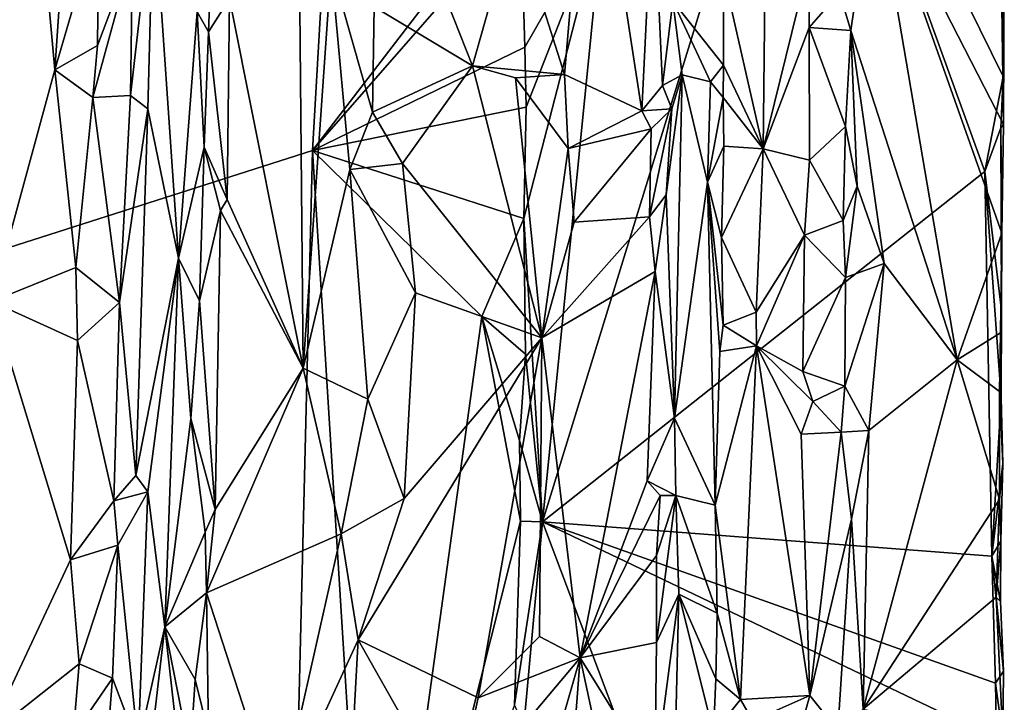
# Model space of a CAD drawing. Units: metres. Extents: x 25.2 to 27.8, y -12.4 to 12.7.
# Drawn here: x 26.9 to 27.8, y -1.4 to -0.8 of the extents above; entities that cross this region are included whole.
import ezdxf

# ---------------------------------------------------------------- set-up
doc = ezdxf.new("R2010")
doc.units = ezdxf.units.M

msp = doc.modelspace()

# ---------------------------------------------------------------- linework, layer by layer
at = {"layer": '1'}
for points in [[(26.33067, -1.18242, -1.57029), (26.00825, 0.00299, -1.56879), (27.19782, -0.36828, -1.58248)], [(26.89186, -1.04426, -1.09342), (26.94597, -0.84661, -1.04434), (26.90024, -0.34113, -1.09072)], [(26.90024, -0.34113, -1.09072), (26.94597, -0.84661, -1.04434), (26.96034, -0.63928, -1.03515)], [(26.33067, -1.18242, -1.57029), (27.19782, -0.36828, -1.58248), (27.16622, -0.91537, -1.58192)], [(27.16622, -0.91537, -1.58192), (27.19782, -0.36828, -1.58248), (27.34292, -0.68522, -1.5814)], [(27.3626, -1.23242, -1.56551), (27.41484, -0.70993, -1.52056), (27.58628, -0.50717, -1.35541)], [(27.3626, -1.23242, -1.56551), (27.58628, -0.50717, -1.35541), (27.74044, -0.93333, -1.20311)], [(27.74044, -0.93333, -1.20311), (27.58628, -0.50717, -1.35541), (27.75612, -0.85216, -1.18718)], [(27.58628, -0.50717, -1.35541), (27.75427, -0.72281, -1.19201), (27.75612, -0.85216, -1.18718)], [(27.51736, -0.7646, -1.08222), (27.55129, -0.91386, -1.05862), (27.55512, -0.54753, -1.05902)], [(27.55512, -0.54753, -1.05902), (27.55129, -0.91386, -1.05862), (27.59015, -0.75553, -1.02805)], [(27.33878, -0.71596, -1.04865), (27.38141, -0.85054, -1.04582), (27.4033, -0.59506, -1.03997)], [(27.4033, -0.59506, -1.03997), (27.38141, -0.85054, -1.04582), (27.44739, -0.88139, -1.0217)], [(27.45706, -0.68357, -1.02027), (27.4033, -0.59506, -1.03997), (27.44739, -0.88139, -1.0217)], [(27.15362, -0.60881, -1.05161), (27.0953, -0.78556, -1.08156), (27.15805, -1.10112, -1.04782)], [(27.15362, -0.60881, -1.05161), (27.15805, -1.10112, -1.04782), (27.18222, -0.75831, -1.0406)], [(26.96034, -0.63928, -1.03515), (26.94597, -0.84661, -1.04434), (26.9837, -0.71788, -1.02025)], [(27.21871, -0.7927, -1.03408), (27.30279, -0.8431, -1.04391), (27.23794, -0.67881, -1.03511)], [(27.23794, -0.67881, -1.03511), (27.30279, -0.8431, -1.04391), (27.33878, -0.71596, -1.04865)], [(27.62601, -0.81302, -1.01214), (27.6458, -0.67711, -1.02925), (27.61625, -0.78049, -1.01036)], [(27.62601, -0.81302, -1.01214), (27.71687, -1.0941, -1.11959), (27.6458, -0.67711, -1.02925)], [(27.6458, -0.67711, -1.02925), (27.71687, -1.0941, -1.11959), (27.75514, -0.98605, -1.16907)], [(27.6458, -0.67711, -1.02925), (27.75514, -0.98605, -1.16907), (27.75638, -0.89319, -1.17083)], [(27.6458, -0.67711, -1.02925), (27.75638, -0.89319, -1.17083), (27.75355, -0.69161, -1.1638)], [(27.16622, -0.91537, -1.58192), (27.34292, -0.68522, -1.5814), (27.34403, -0.71203, -1.58012)], [(27.45706, -0.68357, -1.02027), (27.44739, -0.88139, -1.0217), (27.46519, -0.85997, -1.0208)], [(27.45706, -0.68357, -1.02027), (27.46519, -0.85997, -1.0208), (27.47393, -0.78786, -1.02391)], [(27.01065, -0.86833, -1.01393), (27.02553, -0.87968, -1.0208), (27.03019, -0.69668, -1.02463)], [(27.01236, -0.74633, -1.01437), (27.01065, -0.86833, -1.01393), (27.03019, -0.69668, -1.02463)], [(27.03019, -0.69668, -1.02463), (27.02553, -0.87968, -1.0208), (27.05154, -1.00738, -1.05815)], [(27.03019, -0.69668, -1.02463), (27.05154, -1.00738, -1.05815), (27.06756, -0.79696, -1.07896)], [(27.75355, -0.69161, -1.1638), (27.75638, -0.89319, -1.17083), (27.75716, -0.75116, -1.1751)], [(27.16622, -0.91537, -1.58192), (27.34403, -0.71203, -1.58012), (27.34752, -0.82723, -1.57905)], [(27.34752, -0.82723, -1.57905), (27.34403, -0.71203, -1.58012), (27.41484, -0.70993, -1.52056)], [(27.3626, -1.23242, -1.56551), (27.34671, -0.97354, -1.57957), (27.41484, -0.70993, -1.52056)], [(27.34671, -0.97354, -1.57957), (27.34871, -0.87834, -1.57877), (27.41484, -0.70993, -1.52056)], [(27.41484, -0.70993, -1.52056), (27.34871, -0.87834, -1.57877), (27.34752, -0.82723, -1.57905)], [(26.94597, -0.84661, -1.04434), (26.98232, -0.82578, -1.02029), (26.9837, -0.71788, -1.02025)], [(26.9837, -0.71788, -1.02025), (26.98232, -0.82578, -1.02029), (27.01236, -0.74633, -1.01437)], [(27.33878, -0.71596, -1.04865), (27.30279, -0.8431, -1.04391), (27.38141, -0.85054, -1.04582)], [(27.75612, -0.85216, -1.18718), (27.75427, -0.72281, -1.19201), (27.75716, -0.75116, -1.1751)], [(27.06756, -0.79696, -1.07896), (27.07722, -0.81399, -1.08413), (27.08043, -0.73179, -1.08476)], [(27.08043, -0.73179, -1.08476), (27.07722, -0.81399, -1.08413), (27.0953, -0.78556, -1.08156)], [(26.97858, -0.87018, -1.02191), (27.01065, -0.86833, -1.01393), (27.01236, -0.74633, -1.01437)], [(26.98232, -0.82578, -1.02029), (26.97858, -0.87018, -1.02191), (27.01236, -0.74633, -1.01437)], [(27.59015, -0.75553, -1.02805), (27.55129, -0.91386, -1.05862), (27.59053, -0.81046, -1.02717)], [(27.59015, -0.75553, -1.02805), (27.59053, -0.81046, -1.02717), (27.61625, -0.78049, -1.01036)], [(27.75612, -0.85216, -1.18718), (27.75716, -0.75116, -1.1751), (27.75638, -0.89319, -1.17083)], [(27.15805, -1.10112, -1.04782), (27.19804, -0.93152, -1.03635), (27.18222, -0.75831, -1.0406)], [(27.18222, -0.75831, -1.0406), (27.19804, -0.93152, -1.03635), (27.21752, -0.88252, -1.03425)], [(27.21871, -0.7927, -1.03408), (27.18222, -0.75831, -1.0406), (27.21752, -0.88252, -1.03425)], [(27.51736, -0.7646, -1.08222), (27.47393, -0.78786, -1.02391), (27.51713, -0.84245, -1.08126)], [(27.51736, -0.7646, -1.08222), (27.51713, -0.84245, -1.08126), (27.55129, -0.91386, -1.05862)], [(27.61625, -0.78049, -1.01036), (27.59053, -0.81046, -1.02717), (27.62601, -0.81302, -1.01214)], [(27.07722, -0.81399, -1.08413), (27.09335, -0.95713, -1.0817), (27.0953, -0.78556, -1.08156)], [(27.0953, -0.78556, -1.08156), (27.09335, -0.95713, -1.0817), (27.15805, -1.10112, -1.04782)], [(27.47393, -0.78786, -1.02391), (27.46519, -0.85997, -1.0208), (27.48203, -0.85071, -1.03217)], [(27.48203, -0.85071, -1.03217), (27.50602, -0.85683, -1.07415), (27.47393, -0.78786, -1.02391)], [(27.47393, -0.78786, -1.02391), (27.50602, -0.85683, -1.07415), (27.51713, -0.84245, -1.08126)], [(27.06756, -0.79696, -1.07896), (27.05154, -1.00738, -1.05815), (27.07367, -0.91258, -1.08321)], [(27.06756, -0.79696, -1.07896), (27.07367, -0.91258, -1.08321), (27.07722, -0.81399, -1.08413)], [(27.21871, -0.7927, -1.03408), (27.21752, -0.88252, -1.03425), (27.30279, -0.8431, -1.04391)], [(27.07367, -0.91258, -1.08321), (27.09335, -0.95713, -1.0817), (27.07722, -0.81399, -1.08413)], [(27.59053, -0.81046, -1.02717), (27.55129, -0.91386, -1.05862), (27.59077, -0.92355, -1.02542)], [(27.59053, -0.81046, -1.02717), (27.59077, -0.92355, -1.02542), (27.62155, -0.89498, -1.01229)], [(27.59053, -0.81046, -1.02717), (27.62155, -0.89498, -1.01229), (27.62601, -0.81302, -1.01214)], [(27.62155, -0.89498, -1.01229), (27.6314, -0.94598, -1.01794), (27.62601, -0.81302, -1.01214)], [(27.62601, -0.81302, -1.01214), (27.6314, -0.94598, -1.01794), (27.65438, -1.01187, -1.04045)], [(27.62601, -0.81302, -1.01214), (27.65438, -1.01187, -1.04045), (27.71687, -1.0941, -1.11959)], [(26.94597, -0.84661, -1.04434), (26.97858, -0.87018, -1.02191), (26.98232, -0.82578, -1.02029)], [(27.34752, -0.82723, -1.57905), (27.34871, -0.87834, -1.57877), (27.16622, -0.91537, -1.58192)], [(26.94597, -0.84661, -1.04434), (26.89186, -1.04426, -1.09342), (26.96386, -1.01516, -1.02982)], [(26.94597, -0.84661, -1.04434), (26.96386, -1.01516, -1.02982), (26.97858, -0.87018, -1.02191)], [(27.30279, -0.8431, -1.04391), (27.21752, -0.88252, -1.03425), (27.24313, -0.92656, -1.03512)], [(27.30279, -0.8431, -1.04391), (27.24313, -0.92656, -1.03512), (27.36203, -1.07534, -1.04895)], [(27.30279, -0.8431, -1.04391), (27.36203, -1.07534, -1.04895), (27.33948, -0.85322, -1.0483)], [(27.30279, -0.8431, -1.04391), (27.33948, -0.85322, -1.0483), (27.38141, -0.85054, -1.04582)], [(27.50602, -0.85683, -1.07415), (27.51684, -0.87021, -1.08108), (27.51713, -0.84245, -1.08126)], [(27.51713, -0.84245, -1.08126), (27.51684, -0.87021, -1.08108), (27.55129, -0.91386, -1.05862)], [(27.33948, -0.85322, -1.0483), (27.38467, -0.91374, -1.04454), (27.38141, -0.85054, -1.04582)], [(27.33948, -0.85322, -1.0483), (27.36203, -1.07534, -1.04895), (27.38467, -0.91374, -1.04454)], [(27.38141, -0.85054, -1.04582), (27.38467, -0.91374, -1.04454), (27.44739, -0.88139, -1.0217)], [(27.46519, -0.85997, -1.0208), (27.47316, -0.8799, -1.02459), (27.48203, -0.85071, -1.03217)], [(27.47316, -0.8799, -1.02459), (27.46837, -0.95327, -1.02241), (27.48203, -0.85071, -1.03217)], [(27.46837, -0.95327, -1.02241), (27.47528, -1.14384, -1.02527), (27.48203, -0.85071, -1.03217)], [(27.48203, -0.85071, -1.03217), (27.47528, -1.14384, -1.02527), (27.50366, -0.94243, -1.06816)], [(27.48203, -0.85071, -1.03217), (27.50366, -0.94243, -1.06816), (27.50602, -0.85683, -1.07415)], [(27.50602, -0.85683, -1.07415), (27.50366, -0.94243, -1.06816), (27.51684, -0.87021, -1.08108)], [(27.75416, -0.89614, -1.18592), (27.74044, -0.93333, -1.20311), (27.75612, -0.85216, -1.18718)], [(27.75416, -0.89614, -1.18592), (27.75612, -0.85216, -1.18718), (27.75638, -0.89319, -1.17083)], [(27.46519, -0.85997, -1.0208), (27.44739, -0.88139, -1.0217), (27.47316, -0.8799, -1.02459)], [(26.97858, -0.87018, -1.02191), (26.96386, -1.01516, -1.02982), (27.00131, -1.04507, -1.01449)], [(26.97858, -0.87018, -1.02191), (27.00131, -1.04507, -1.01449), (27.01065, -0.86833, -1.01393)], [(27.01065, -0.86833, -1.01393), (27.00131, -1.04507, -1.01449), (27.02553, -0.87968, -1.0208)], [(27.51684, -0.87021, -1.08108), (27.50366, -0.94243, -1.06816), (27.5176, -0.91179, -1.07961)], [(27.51684, -0.87021, -1.08108), (27.5176, -0.91179, -1.07961), (27.55129, -0.91386, -1.05862)], [(27.00131, -1.04507, -1.01449), (27.01534, -1.19289, -1.01611), (27.02553, -0.87968, -1.0208)], [(27.02553, -0.87968, -1.0208), (27.01534, -1.19289, -1.01611), (27.05154, -1.00738, -1.05815)], [(27.34671, -0.97354, -1.57957), (27.16622, -0.91537, -1.58192), (27.34871, -0.87834, -1.57877)], [(27.21752, -0.88252, -1.03425), (27.19804, -0.93152, -1.03635), (27.24313, -0.92656, -1.03512)], [(27.44739, -0.88139, -1.0217), (27.38467, -0.91374, -1.04454), (27.45546, -0.89703, -1.01947)], [(27.44739, -0.88139, -1.0217), (27.45546, -0.89703, -1.01947), (27.47316, -0.8799, -1.02459)], [(27.45546, -0.89703, -1.01947), (27.45403, -0.97194, -1.02036), (27.47316, -0.8799, -1.02459)], [(27.46837, -0.95327, -1.02241), (27.47316, -0.8799, -1.02459), (27.45403, -0.97194, -1.02036)], [(27.38467, -0.91374, -1.04454), (27.38961, -0.97669, -1.04335), (27.45546, -0.89703, -1.01947)], [(27.45546, -0.89703, -1.01947), (27.38961, -0.97669, -1.04335), (27.45403, -0.97194, -1.02036)], [(27.59077, -0.92355, -1.02542), (27.61962, -0.97503, -1.01239), (27.62155, -0.89498, -1.01229)], [(27.62155, -0.89498, -1.01229), (27.61962, -0.97503, -1.01239), (27.6314, -0.94598, -1.01794)], [(27.74044, -0.93333, -1.20311), (27.75416, -0.89614, -1.18592), (27.75469, -1.05197, -1.18363)], [(27.75416, -0.89614, -1.18592), (27.75638, -0.89319, -1.17083), (27.75514, -0.98605, -1.16907)], [(27.75469, -1.05197, -1.18363), (27.75416, -0.89614, -1.18592), (27.75514, -0.98605, -1.16907)], [(27.1297, -2.40001, -1.57666), (26.33067, -1.18242, -1.57029), (27.16622, -0.91537, -1.58192)], [(27.05154, -1.00738, -1.05815), (27.06949, -1.04379, -1.08112), (27.07367, -0.91258, -1.08321)], [(27.07367, -0.91258, -1.08321), (27.06949, -1.04379, -1.08112), (27.08746, -0.96671, -1.08396)], [(27.07367, -0.91258, -1.08321), (27.08746, -0.96671, -1.08396), (27.09335, -0.95713, -1.0817)], [(27.1297, -2.40001, -1.57666), (27.16622, -0.91537, -1.58192), (27.21718, -1.73418, -1.57898)], [(27.21718, -1.73418, -1.57898), (27.16622, -0.91537, -1.58192), (27.31082, -1.05723, -1.58155)], [(27.31082, -1.05723, -1.58155), (27.16622, -0.91537, -1.58192), (27.34671, -0.97354, -1.57957)], [(27.36203, -1.07534, -1.04895), (27.38961, -0.97669, -1.04335), (27.38467, -0.91374, -1.04454)], [(27.50366, -0.94243, -1.06816), (27.51567, -0.98955, -1.08072), (27.5176, -0.91179, -1.07961)], [(27.55129, -0.91386, -1.05862), (27.5176, -0.91179, -1.07961), (27.51567, -0.98955, -1.08072)], [(27.51567, -0.98955, -1.08072), (27.54512, -1.05332, -1.06405), (27.55129, -0.91386, -1.05862)], [(27.55129, -0.91386, -1.05862), (27.54512, -1.05332, -1.06405), (27.58649, -0.9878, -1.0291)], [(27.55129, -0.91386, -1.05862), (27.58649, -0.9878, -1.0291), (27.59077, -0.92355, -1.02542)], [(27.59077, -0.92355, -1.02542), (27.58649, -0.9878, -1.0291), (27.61962, -0.97503, -1.01239)], [(27.19804, -0.93152, -1.03635), (27.15805, -1.10112, -1.04782), (27.21351, -1.12776, -1.03434)], [(27.24313, -0.92656, -1.03512), (27.19804, -0.93152, -1.03635), (27.25403, -1.03685, -1.03592)], [(27.19804, -0.93152, -1.03635), (27.21351, -1.12776, -1.03434), (27.25403, -1.03685, -1.03592)], [(27.24313, -0.92656, -1.03512), (27.25403, -1.03685, -1.03592), (27.36203, -1.07534, -1.04895)], [(27.3626, -1.23242, -1.56551), (27.74044, -0.93333, -1.20311), (27.74658, -1.26186, -1.19438)], [(27.74658, -1.26186, -1.19438), (27.74044, -0.93333, -1.20311), (27.75435, -1.12666, -1.1823)], [(27.75435, -1.12666, -1.1823), (27.74044, -0.93333, -1.20311), (27.75469, -1.05197, -1.18363)], [(27.47528, -1.14384, -1.02527), (27.51012, -1.21836, -1.08075), (27.50366, -0.94243, -1.06816)], [(27.50366, -0.94243, -1.06816), (27.51012, -1.21836, -1.08075), (27.51399, -1.08703, -1.08122)], [(27.50366, -0.94243, -1.06816), (27.51689, -1.06453, -1.08384), (27.51567, -0.98955, -1.08072)], [(27.50366, -0.94243, -1.06816), (27.51399, -1.08703, -1.08122), (27.51689, -1.06453, -1.08384)], [(27.61962, -0.97503, -1.01239), (27.62151, -1.02379, -1.01155), (27.6314, -0.94598, -1.01794)], [(27.6314, -0.94598, -1.01794), (27.62151, -1.02379, -1.01155), (27.65438, -1.01187, -1.04045)], [(27.09335, -0.95713, -1.0817), (27.08746, -0.96671, -1.08396), (27.15805, -1.10112, -1.04782)], [(27.45403, -0.97194, -1.02036), (27.45876, -1.01867, -1.0189), (27.46837, -0.95327, -1.02241)], [(27.46837, -0.95327, -1.02241), (27.45876, -1.01867, -1.0189), (27.47528, -1.14384, -1.02527)], [(27.06949, -1.04379, -1.08112), (27.0829, -1.22203, -1.08439), (27.08746, -0.96671, -1.08396)], [(27.08746, -0.96671, -1.08396), (27.0829, -1.22203, -1.08439), (27.15805, -1.10112, -1.04782)], [(27.34808, -1.08928, -1.5782), (27.31082, -1.05723, -1.58155), (27.34671, -0.97354, -1.57957)], [(27.34808, -1.08928, -1.5782), (27.34671, -0.97354, -1.57957), (27.3626, -1.23242, -1.56551)], [(27.38961, -0.97669, -1.04335), (27.36203, -1.07534, -1.04895), (27.45403, -0.97194, -1.02036)], [(27.36203, -1.07534, -1.04895), (27.45876, -1.01867, -1.0189), (27.45403, -0.97194, -1.02036)], [(27.58649, -0.9878, -1.0291), (27.62151, -1.02379, -1.01155), (27.61962, -0.97503, -1.01239)], [(27.51567, -0.98955, -1.08072), (27.51689, -1.06453, -1.08384), (27.54512, -1.05332, -1.06405)], [(27.54512, -1.05332, -1.06405), (27.54543, -1.0821, -1.06318), (27.58649, -0.9878, -1.0291)], [(27.54543, -1.0821, -1.06318), (27.58499, -1.10417, -1.02904), (27.58649, -0.9878, -1.0291)], [(27.58649, -0.9878, -1.0291), (27.58499, -1.10417, -1.02904), (27.62151, -1.02379, -1.01155)], [(27.71687, -1.0941, -1.11959), (27.75404, -1.07104, -1.16841), (27.75514, -0.98605, -1.16907)], [(27.75404, -1.07104, -1.16841), (27.75469, -1.05197, -1.18363), (27.75514, -0.98605, -1.16907)], [(27.01534, -1.19289, -1.01611), (27.02556, -1.20694, -1.02318), (27.05154, -1.00738, -1.05815)], [(27.02556, -1.20694, -1.02318), (27.03993, -1.32221, -1.04455), (27.05154, -1.00738, -1.05815)], [(27.05154, -1.00738, -1.05815), (27.03993, -1.32221, -1.04455), (27.06208, -1.14411, -1.07542)], [(27.05154, -1.00738, -1.05815), (27.06208, -1.14411, -1.07542), (27.06949, -1.04379, -1.08112)], [(26.89186, -1.04426, -1.09342), (26.96528, -1.07767, -1.02826), (26.96386, -1.01516, -1.02982)], [(26.96386, -1.01516, -1.02982), (26.96528, -1.07767, -1.02826), (27.00131, -1.04507, -1.01449)], [(27.62151, -1.02379, -1.01155), (27.62078, -1.11654, -1.0116), (27.65438, -1.01187, -1.04045)], [(27.62078, -1.11654, -1.0116), (27.64145, -1.15448, -1.0282), (27.65438, -1.01187, -1.04045)], [(27.64145, -1.15448, -1.0282), (27.71687, -1.0941, -1.11959), (27.65438, -1.01187, -1.04045)], [(27.36203, -1.07534, -1.04895), (27.39469, -1.34861, -1.03805), (27.45876, -1.01867, -1.0189)], [(27.45876, -1.01867, -1.0189), (27.39469, -1.34861, -1.03805), (27.45217, -1.19758, -1.01974)], [(27.45876, -1.01867, -1.0189), (27.45217, -1.19758, -1.01974), (27.47528, -1.14384, -1.02527)], [(27.58499, -1.10417, -1.02904), (27.62078, -1.11654, -1.0116), (27.62151, -1.02379, -1.01155)], [(27.25403, -1.03685, -1.03592), (27.21351, -1.12776, -1.03434), (27.2444, -1.21264, -1.03464)], [(27.25403, -1.03685, -1.03592), (27.2444, -1.21264, -1.03464), (27.36203, -1.07534, -1.04895)], [(26.89186, -1.04426, -1.09342), (26.88866, -1.41523, -1.09211), (26.95928, -1.26498, -1.02981)], [(26.89186, -1.04426, -1.09342), (26.95928, -1.26498, -1.02981), (26.96528, -1.07767, -1.02826)], [(26.96528, -1.07767, -1.02826), (26.99648, -1.21447, -1.01356), (27.00131, -1.04507, -1.01449)], [(27.00131, -1.04507, -1.01449), (26.99648, -1.21447, -1.01356), (27.01534, -1.19289, -1.01611)], [(27.06949, -1.04379, -1.08112), (27.06208, -1.14411, -1.07542), (27.0829, -1.22203, -1.08439)], [(27.21718, -1.73418, -1.57898), (27.31082, -1.05723, -1.58155), (27.34378, -1.23175, -1.58007)], [(27.34378, -1.23175, -1.58007), (27.31082, -1.05723, -1.58155), (27.34302, -1.16298, -1.57935)], [(27.34302, -1.16298, -1.57935), (27.31082, -1.05723, -1.58155), (27.34808, -1.08928, -1.5782)], [(27.51689, -1.06453, -1.08384), (27.54543, -1.0821, -1.06318), (27.54512, -1.05332, -1.06405)], [(27.75435, -1.12666, -1.1823), (27.75469, -1.05197, -1.18363), (27.75318, -1.12119, -1.16916)], [(27.75318, -1.12119, -1.16916), (27.75469, -1.05197, -1.18363), (27.75404, -1.07104, -1.16841)], [(27.51689, -1.06453, -1.08384), (27.51399, -1.08703, -1.08122), (27.54543, -1.0821, -1.06318)], [(27.36203, -1.07534, -1.04895), (27.20513, -1.33327, -1.03421), (27.30778, -1.38262, -1.04294)], [(27.2444, -1.21264, -1.03464), (27.20513, -1.33327, -1.03421), (27.36203, -1.07534, -1.04895)], [(27.36203, -1.07534, -1.04895), (27.30778, -1.38262, -1.04294), (27.35997, -1.33041, -1.04723)], [(27.35997, -1.33041, -1.04723), (27.39469, -1.34861, -1.03805), (27.36203, -1.07534, -1.04895)], [(27.71687, -1.0941, -1.11959), (27.75318, -1.12119, -1.16916), (27.75404, -1.07104, -1.16841)], [(26.96528, -1.07767, -1.02826), (26.95928, -1.26498, -1.02981), (26.99648, -1.21447, -1.01356)], [(27.51012, -1.21836, -1.08075), (27.53172, -1.38429, -1.07276), (27.54543, -1.0821, -1.06318)], [(27.51399, -1.08703, -1.08122), (27.51012, -1.21836, -1.08075), (27.54543, -1.0821, -1.06318)], [(27.54543, -1.0821, -1.06318), (27.53172, -1.38429, -1.07276), (27.59096, -1.38064, -1.02058)], [(27.54543, -1.0821, -1.06318), (27.59096, -1.38064, -1.02058), (27.58355, -1.1577, -1.02969)], [(27.54543, -1.0821, -1.06318), (27.58355, -1.1577, -1.02969), (27.59346, -1.12971, -1.02064)], [(27.58499, -1.10417, -1.02904), (27.54543, -1.0821, -1.06318), (27.59346, -1.12971, -1.02064)], [(27.34302, -1.16298, -1.57935), (27.34808, -1.08928, -1.5782), (27.3626, -1.23242, -1.56551)], [(27.0829, -1.22203, -1.08439), (27.07555, -1.29307, -1.08506), (27.15805, -1.10112, -1.04782)], [(27.15805, -1.10112, -1.04782), (27.07555, -1.29307, -1.08506), (27.19062, -1.24268, -1.03646)], [(27.15805, -1.10112, -1.04782), (27.19062, -1.24268, -1.03646), (27.21351, -1.12776, -1.03434)], [(27.63663, -1.39243, -1.02262), (27.71687, -1.0941, -1.11959), (27.64145, -1.15448, -1.0282)], [(27.71687, -1.0941, -1.11959), (27.63663, -1.39243, -1.02262), (27.753, -1.21336, -1.16773)], [(27.75318, -1.12119, -1.16916), (27.71687, -1.0941, -1.11959), (27.753, -1.21336, -1.16773)], [(27.58499, -1.10417, -1.02904), (27.59346, -1.12971, -1.02064), (27.62078, -1.11654, -1.0116)], [(27.59346, -1.12971, -1.02064), (27.6177, -1.15583, -1.0122), (27.62078, -1.11654, -1.0116)], [(27.62078, -1.11654, -1.0116), (27.6177, -1.15583, -1.0122), (27.64145, -1.15448, -1.0282)], [(27.74658, -1.26186, -1.19438), (27.75435, -1.12666, -1.1823), (27.75578, -1.18257, -1.181)], [(27.75578, -1.18257, -1.181), (27.75318, -1.12119, -1.16916), (27.753, -1.21336, -1.16773)], [(27.75578, -1.18257, -1.181), (27.75435, -1.12666, -1.1823), (27.75318, -1.12119, -1.16916)], [(27.21351, -1.12776, -1.03434), (27.19062, -1.24268, -1.03646), (27.2444, -1.21264, -1.03464)], [(27.59346, -1.12971, -1.02064), (27.58355, -1.1577, -1.02969), (27.6177, -1.15583, -1.0122)], [(27.47528, -1.14384, -1.02527), (27.45217, -1.19758, -1.01974), (27.4765, -1.21004, -1.02709)], [(27.47528, -1.14384, -1.02527), (27.4765, -1.21004, -1.02709), (27.51012, -1.21836, -1.08075)], [(27.06208, -1.14411, -1.07542), (27.03993, -1.32221, -1.04455), (27.07434, -1.24129, -1.08409)], [(27.06208, -1.14411, -1.07542), (27.07434, -1.24129, -1.08409), (27.0829, -1.22203, -1.08439)], [(27.58355, -1.1577, -1.02969), (27.59096, -1.38064, -1.02058), (27.6177, -1.15583, -1.0122)], [(27.59096, -1.38064, -1.02058), (27.62651, -1.23009, -1.01444), (27.6177, -1.15583, -1.0122)], [(27.6177, -1.15583, -1.0122), (27.62651, -1.23009, -1.01444), (27.64145, -1.15448, -1.0282)], [(27.62651, -1.23009, -1.01444), (27.63663, -1.39243, -1.02262), (27.64145, -1.15448, -1.0282)], [(27.34378, -1.23175, -1.58007), (27.34302, -1.16298, -1.57935), (27.3626, -1.23242, -1.56551)], [(25.80638, -2.18544, -1.56144), (26.33067, -1.18242, -1.57029), (27.1297, -2.40001, -1.57666)], [(27.75426, -1.24901, -1.1799), (27.74658, -1.26186, -1.19438), (27.75578, -1.18257, -1.181)], [(27.75426, -1.24901, -1.1799), (27.75578, -1.18257, -1.181), (27.753, -1.21336, -1.16773)], [(27.01534, -1.19289, -1.01611), (26.99648, -1.21447, -1.01356), (27.02556, -1.20694, -1.02318)], [(27.45217, -1.19758, -1.01974), (27.39469, -1.34861, -1.03805), (27.46323, -1.20987, -1.02011)], [(27.45217, -1.19758, -1.01974), (27.46323, -1.20987, -1.02011), (27.4765, -1.21004, -1.02709)], [(26.99648, -1.21447, -1.01356), (26.99988, -1.25239, -1.01428), (27.02556, -1.20694, -1.02318)], [(26.99988, -1.25239, -1.01428), (27.0171, -1.42396, -1.01711), (27.02556, -1.20694, -1.02318)], [(27.02556, -1.20694, -1.02318), (27.0171, -1.42396, -1.01711), (27.03993, -1.32221, -1.04455)], [(27.39469, -1.34861, -1.03805), (27.45995, -1.26111, -1.01939), (27.46323, -1.20987, -1.02011)], [(27.46323, -1.20987, -1.02011), (27.45995, -1.26111, -1.01939), (27.4765, -1.21004, -1.02709)], [(27.45995, -1.26111, -1.01939), (27.46016, -1.33542, -1.01901), (27.4765, -1.21004, -1.02709)], [(27.46016, -1.33542, -1.01901), (27.4792, -1.29431, -1.03263), (27.4765, -1.21004, -1.02709)], [(27.4765, -1.21004, -1.02709), (27.4792, -1.29431, -1.03263), (27.51172, -1.31039, -1.08021)], [(27.4765, -1.21004, -1.02709), (27.51172, -1.31039, -1.08021), (27.51012, -1.21836, -1.08075)], [(26.99648, -1.21447, -1.01356), (26.95928, -1.26498, -1.02981), (26.99988, -1.25239, -1.01428)], [(27.19062, -1.24268, -1.03646), (27.20513, -1.33327, -1.03421), (27.2444, -1.21264, -1.03464)], [(27.51012, -1.21836, -1.08075), (27.51172, -1.31039, -1.08021), (27.53172, -1.38429, -1.07276)], [(27.753, -1.21336, -1.16773), (27.63663, -1.39243, -1.02262), (27.75016, -1.29687, -1.16557)], [(27.75016, -1.29687, -1.16557), (27.75426, -1.24901, -1.1799), (27.753, -1.21336, -1.16773)], [(27.07434, -1.24129, -1.08409), (27.07555, -1.29307, -1.08506), (27.0829, -1.22203, -1.08439)], [(27.21718, -1.73418, -1.57898), (27.34378, -1.23175, -1.58007), (27.33875, -1.38881, -1.57947)], [(27.33875, -1.38881, -1.57947), (27.34378, -1.23175, -1.58007), (27.3626, -1.23242, -1.56551)], [(27.3468, -1.4067, -1.57815), (27.33875, -1.38881, -1.57947), (27.3626, -1.23242, -1.56551)], [(27.4749, -1.53021, -1.45537), (27.3468, -1.4067, -1.57815), (27.3626, -1.23242, -1.56551)], [(27.4749, -1.53021, -1.45537), (27.3626, -1.23242, -1.56551), (27.75039, -1.41787, -1.19136)], [(27.75039, -1.41787, -1.19136), (27.3626, -1.23242, -1.56551), (27.74958, -1.37014, -1.19317)], [(27.74958, -1.37014, -1.19317), (27.3626, -1.23242, -1.56551), (27.74658, -1.26186, -1.19438)], [(27.59096, -1.38064, -1.02058), (27.61491, -1.41072, -1.01096), (27.62651, -1.23009, -1.01444)], [(27.62651, -1.23009, -1.01444), (27.61491, -1.41072, -1.01096), (27.63663, -1.39243, -1.02262)], [(27.03993, -1.32221, -1.04455), (27.07555, -1.29307, -1.08506), (27.07434, -1.24129, -1.08409)], [(27.07555, -1.29307, -1.08506), (27.13671, -1.48188, -1.05688), (27.19062, -1.24268, -1.03646)], [(27.19062, -1.24268, -1.03646), (27.13671, -1.48188, -1.05688), (27.20513, -1.33327, -1.03421)], [(26.95928, -1.26498, -1.02981), (26.96679, -1.35358, -1.02509), (26.99988, -1.25239, -1.01428)], [(26.96679, -1.35358, -1.02509), (26.99518, -1.366, -1.01477), (26.99988, -1.25239, -1.01428)], [(26.99988, -1.25239, -1.01428), (26.99518, -1.366, -1.01477), (27.0171, -1.42396, -1.01711)], [(27.74658, -1.26186, -1.19438), (27.75426, -1.24901, -1.1799), (27.75391, -1.30056, -1.17903)], [(27.75391, -1.30056, -1.17903), (27.75426, -1.24901, -1.1799), (27.75016, -1.29687, -1.16557)], [(27.39469, -1.34861, -1.03805), (27.46016, -1.33542, -1.01901), (27.45995, -1.26111, -1.01939)], [(26.88866, -1.41523, -1.09211), (26.96679, -1.35358, -1.02509), (26.95928, -1.26498, -1.02981)], [(27.75655, -1.35988, -1.17761), (27.74958, -1.37014, -1.19317), (27.74658, -1.26186, -1.19438)], [(27.74658, -1.26186, -1.19438), (27.75391, -1.30056, -1.17903), (27.75655, -1.35988, -1.17761)], [(27.03993, -1.32221, -1.04455), (27.06596, -1.36717, -1.08096), (27.07555, -1.29307, -1.08506)], [(27.06596, -1.36717, -1.08096), (27.07739, -1.41331, -1.08516), (27.07555, -1.29307, -1.08506)], [(27.07555, -1.29307, -1.08506), (27.07739, -1.41331, -1.08516), (27.13671, -1.48188, -1.05688)], [(27.46016, -1.33542, -1.01901), (27.45852, -1.45095, -1.01992), (27.4792, -1.29431, -1.03263)], [(27.45852, -1.45095, -1.01992), (27.47455, -1.48608, -1.02621), (27.4792, -1.29431, -1.03263)], [(27.4792, -1.29431, -1.03263), (27.47455, -1.48608, -1.02621), (27.50862, -1.41281, -1.07997)], [(27.4792, -1.29431, -1.03263), (27.50862, -1.41281, -1.07997), (27.51083, -1.36665, -1.0807)], [(27.4792, -1.29431, -1.03263), (27.51083, -1.36665, -1.0807), (27.51172, -1.31039, -1.08021)], [(27.63663, -1.39243, -1.02262), (27.75597, -1.41627, -1.17409), (27.75016, -1.29687, -1.16557)], [(27.75597, -1.41627, -1.17409), (27.75655, -1.35988, -1.17761), (27.75016, -1.29687, -1.16557)], [(27.75016, -1.29687, -1.16557), (27.75655, -1.35988, -1.17761), (27.75391, -1.30056, -1.17903)], [(27.51083, -1.36665, -1.0807), (27.53172, -1.38429, -1.07276), (27.51172, -1.31039, -1.08021)], [(27.0171, -1.42396, -1.01711), (27.02159, -1.4805, -1.02067), (27.03993, -1.32221, -1.04455)], [(27.02159, -1.4805, -1.02067), (27.06092, -1.50846, -1.07717), (27.03993, -1.32221, -1.04455)], [(27.03993, -1.32221, -1.04455), (27.06092, -1.50846, -1.07717), (27.06165, -1.43206, -1.077)], [(27.03993, -1.32221, -1.04455), (27.06165, -1.43206, -1.077), (27.06596, -1.36717, -1.08096)], [(27.20513, -1.33327, -1.03421), (27.13671, -1.48188, -1.05688), (27.19437, -1.53086, -1.03545)], [(27.20513, -1.33327, -1.03421), (27.19437, -1.53086, -1.03545), (27.28658, -1.47714, -1.04066)], [(27.30778, -1.38262, -1.04294), (27.20513, -1.33327, -1.03421), (27.28658, -1.47714, -1.04066)], [(27.35997, -1.33041, -1.04723), (27.30778, -1.38262, -1.04294), (27.39469, -1.34861, -1.03805)], [(27.39469, -1.34861, -1.03805), (27.45852, -1.45095, -1.01992), (27.46016, -1.33542, -1.01901)], [(26.96679, -1.35358, -1.02509), (26.88866, -1.41523, -1.09211), (26.96169, -1.4149, -1.02849)], [(26.96679, -1.35358, -1.02509), (26.96169, -1.4149, -1.02849), (26.99518, -1.366, -1.01477)], [(27.30778, -1.38262, -1.04294), (27.28658, -1.47714, -1.04066), (27.39469, -1.34861, -1.03805)], [(27.28658, -1.47714, -1.04066), (27.32544, -1.58982, -1.04662), (27.39469, -1.34861, -1.03805)], [(27.39469, -1.34861, -1.03805), (27.32544, -1.58982, -1.04662), (27.37233, -1.64553, -1.04543)], [(27.39469, -1.34861, -1.03805), (27.37233, -1.64553, -1.04543), (27.44733, -1.59187, -1.01832)], [(27.39469, -1.34861, -1.03805), (27.44733, -1.59187, -1.01832), (27.45852, -1.45095, -1.01992)], [(27.75597, -1.41627, -1.17409), (27.74958, -1.37014, -1.19317), (27.75655, -1.35988, -1.17761)], [(26.96169, -1.4149, -1.02849), (26.98765, -1.46312, -1.01541), (26.99518, -1.366, -1.01477)], [(26.99518, -1.366, -1.01477), (26.98765, -1.46312, -1.01541), (27.0171, -1.42396, -1.01711)], [(27.06596, -1.36717, -1.08096), (27.06165, -1.43206, -1.077), (27.07739, -1.41331, -1.08516)], [(27.51083, -1.36665, -1.0807), (27.50862, -1.41281, -1.07997), (27.53172, -1.38429, -1.07276)], [(27.75039, -1.41787, -1.19136), (27.74958, -1.37014, -1.19317), (27.75597, -1.41627, -1.17409)], [(27.53172, -1.38429, -1.07276), (27.50862, -1.41281, -1.07997), (27.54235, -1.40236, -1.06236)], [(27.53172, -1.38429, -1.07276), (27.54235, -1.40236, -1.06236), (27.59096, -1.38064, -1.02058)], [(27.54235, -1.40236, -1.06236), (27.58268, -1.41047, -1.02729), (27.59096, -1.38064, -1.02058)], [(27.59096, -1.38064, -1.02058), (27.58268, -1.41047, -1.02729), (27.61491, -1.41072, -1.01096)]]:
    msp.add_3dface(points, dxfattribs=at)

doc.saveas('drawing.dxf')
